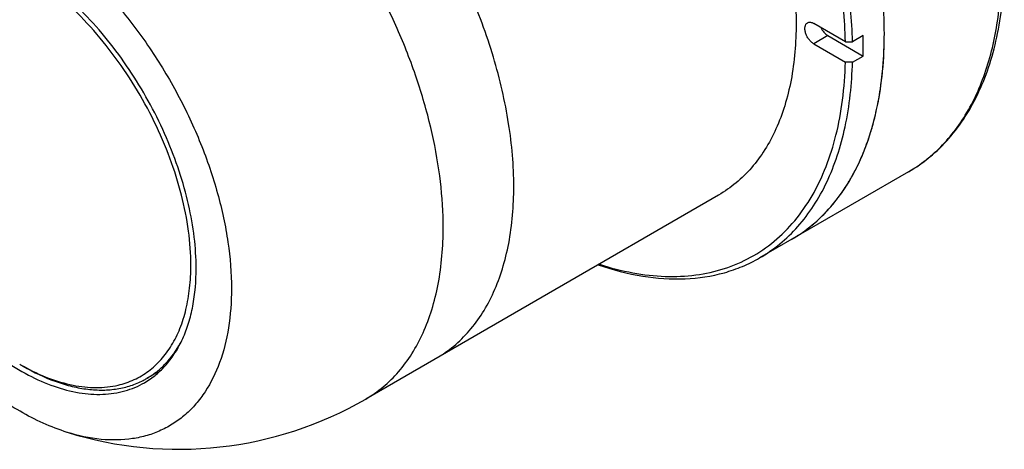
# Model space of a CAD drawing. Units: millimetres. Extents: x 5781 to 6714, y 1893 to 2591.
# Drawn here: x 6358 to 6457, y 2288 to 2331 of the extents above; entities that cross this region are included whole.
import ezdxf

# ---------------------------------------------------------------- set-up
doc = ezdxf.new("R2010")
doc.units = ezdxf.units.MM

msp = doc.modelspace()

# ---------------------------------------------------------------- linework, layer by layer
at = {"color": 7, "linetype": 'Continuous'}
for p, q in [((6440.72, 2329.095), (6437.547, 2330.927)), ((6438.961, 2329.702), (6437.547, 2328.886)), ((6437.547, 2328.886), (6440.72, 2327.054)), ((6438.961, 2329.702), (6442.488, 2327.666)), ((6440.72, 2329.095), (6441.428, 2329.095)), ((6442.488, 2329.707), (6441.428, 2329.095)), ((6441.428, 2327.054), (6440.72, 2327.054)), ((6441.428, 2327.054), (6442.488, 2327.666)), ((6447.03, 2316.075), (6432.12, 2307.467)), ((6428.016, 2313.758), (6392.661, 2293.346)), ((6371.875, 2296.068), (6370.73, 2295.406))]:
    msp.add_line(p, q, dxfattribs=at)
for centre, radius, start, end in [((6369.24, 2316.3), 22.475, 239.99653, 241.06713), ((6366.598, 2302.563), 8.263, 297.28347, 299.99923), ((6373.911, 2325.822), 37.5, 252.70522, 299.99985)]:
    msp.add_arc(centre, radius, start, end, dxfattribs=at)
for points, knots in [([(6440.72, 2329.095), (6440.666, 2331.341), (6440.199, 2335.984), (6438.59, 2342.985), (6436.095, 2350.084), (6432.788, 2357.066), (6428.771, 2363.721), (6424.164, 2369.847), (6419.107, 2375.259), (6415.413, 2378.387), (6413.523, 2379.777)], [0, 0, 0, 0, 0.11372, 0.235349, 0.362886, 0.493902, 0.625747, 0.755719, 0.881232, 1, 1, 1, 1]), ([(6441.428, 2329.095), (6441.376, 2331.276), (6440.937, 2335.78), (6439.426, 2342.58), (6437.081, 2349.487), (6433.967, 2356.308), (6430.171, 2362.852), (6425.799, 2368.937), (6420.974, 2374.392), (6417.441, 2377.602), (6415.627, 2379.052)], [0, 0, 0, 0, 0.113222, 0.234096, 0.360806, 0.491139, 0.622669, 0.752899, 0.879408, 1, 1, 1, 1]), ([(6410.691, 2375.986), (6412.434, 2374.872), (6415.86, 2372.272), (6420.559, 2367.617), (6424.864, 2362.214), (6428.621, 2356.253), (6431.702, 2349.94), (6433.996, 2343.497), (6435.426, 2337.149), (6435.783, 2332.947), (6435.783, 2330.925)], [0, 0, 0, 0, 0.116195, 0.240546, 0.370553, 0.503261, 0.63552, 0.764209, 0.886474, 1, 1, 1, 1]), ([(6407.499, 2314.595), (6407.499, 2316.702), (6407.111, 2321.087), (6405.566, 2327.7), (6403.091, 2334.397), (6399.781, 2340.923), (6395.759, 2347.032), (6391.179, 2352.494), (6386.212, 2357.102), (6382.604, 2359.602), (6380.779, 2360.639)], [0, 0, 0, 0, 0.114253, 0.237556, 0.367347, 0.500483, 0.633551, 0.763146, 0.886142, 1, 1, 1, 1]), ([(6400.411, 2311.616), (6400.363, 2313.172), (6400.066, 2316.372), (6399.093, 2321.21), (6397.598, 2326.144), (6395.613, 2331.071), (6393.179, 2335.889), (6390.346, 2340.498), (6387.172, 2344.804), (6383.724, 2348.717), (6380.072, 2352.156), (6376.29, 2355.051), (6372.456, 2357.342), (6368.644, 2358.981), (6364.928, 2359.931), (6361.379, 2360.164), (6358.075, 2359.661), (6356.072, 2358.824), (6355.161, 2358.298)], [0, 0, 0, 0, 0.063357, 0.130458, 0.200596, 0.272897, 0.346393, 0.420063, 0.492879, 0.563851, 0.632069, 0.696756, 0.757321, 0.813431, 0.865084, 0.912705, 0.957211, 1, 1, 1, 1]), ([(6337.329, 2334.07), (6337.603, 2335.285), (6338.348, 2337.565), (6339.931, 2340.059), (6341.498, 2341.609), (6342.794, 2342.543), (6344.218, 2343.259), (6345.757, 2343.75), (6347.397, 2344.013), (6349.753, 2344.058), (6352.899, 2343.498), (6356.717, 2341.962), (6360.564, 2339.608), (6364.32, 2336.512), (6367.869, 2332.774), (6371.098, 2328.514), (6373.904, 2323.869), (6376.194, 2318.99), (6377.895, 2314.034), (6378.952, 2309.162), (6379.215, 2305.941), (6379.215, 2304.389)], [0, 0, 0, 0, 0.053112, 0.101318, 0.124221, 0.146709, 0.169147, 0.191902, 0.215316, 0.239684, 0.292052, 0.350184, 0.414208, 0.483541, 0.557098, 0.633455, 0.710985, 0.787983, 0.862782, 0.933863, 1, 1, 1, 1]), ([(6375.149, 2306.737), (6375.149, 2307.879), (6374.973, 2310.246), (6374.257, 2313.832), (6373.1, 2317.494), (6371.533, 2321.133), (6369.598, 2324.649), (6367.349, 2327.947), (6364.845, 2330.939), (6362.155, 2333.542), (6359.35, 2335.688), (6356.504, 2337.317), (6353.689, 2338.384), (6350.974, 2338.857), (6348.817, 2338.726), (6347.251, 2338.298), (6346.168, 2337.83), (6345.168, 2337.213), (6344.259, 2336.451), (6343.447, 2335.552), (6342.983, 2334.878), (6342.769, 2334.523)], [0, 0, 0, 0, 0.064896, 0.134324, 0.207313, 0.282652, 0.358996, 0.43494, 0.509103, 0.580207, 0.647163, 0.709172, 0.765847, 0.817357, 0.864583, 0.887136, 0.9093, 0.931373, 0.95366, 0.97645, 1, 1, 1, 1]), ([(6375.679, 2306.43), (6375.679, 2307.468), (6375.539, 2309.609), (6374.96, 2312.861), (6374.02, 2316.193), (6372.3, 2320.676), (6369.976, 2324.97), (6367.149, 2328.908), (6364.837, 2331.594), (6362.378, 2333.962), (6359.825, 2335.961), (6357.231, 2337.548), (6354.648, 2338.689), (6352.127, 2339.359), (6349.719, 2339.536), (6347.476, 2339.208), (6346.118, 2338.643), (6345.501, 2338.287)], [0, 0, 0, 0, 0.062402, 0.12876, 0.198373, 0.270371, 0.417389, 0.490435, 0.561742, 0.630359, 0.695466, 0.756432, 0.812886, 0.864802, 0.912592, 0.95718, 1, 1, 1, 1]), ([(6447.03, 2316.075), (6447.786, 2316.512), (6449.238, 2317.522), (6451.159, 2319.395), (6452.811, 2321.604), (6454.178, 2324.121), (6455.253, 2326.917), (6456.317, 2331.082), (6456.617, 2334.394), (6456.64, 2336.647)], [0, 0, 0, 0, 0.11035, 0.222375, 0.337667, 0.457576, 0.583191, 0.715262, 1, 1, 1, 1]), ([(6449.455, 2317.816), (6450.014, 2318.307), (6451.078, 2319.385), (6452.964, 2321.9), (6454.803, 2325.7), (6456.091, 2330.951), (6456.35, 2334.711), (6456.35, 2336.676)], [0, 0, 0, 0, 0.107948, 0.219177, 0.455287, 0.714796, 1, 1, 1, 1]), ([(6444.622, 2329.905), (6444.622, 2330.092), (6444.617, 2330.85), (6444.592, 2331.609), (6444.563, 2332.179)], [0, 0, 0, 0, 0.247145, 1, 1, 1, 1]), ([(6435.783, 2330.925), (6435.783, 2329.024), (6435.561, 2326.234), (6434.703, 2322.728), (6433.831, 2320.391), (6432.718, 2318.3), (6431.375, 2316.475), (6429.813, 2314.938), (6428.631, 2314.113), (6428.016, 2313.758)], [0, 0, 0, 0, 0.28928, 0.422537, 0.548495, 0.667894, 0.781868, 0.891952, 1, 1, 1, 1]), ([(6437.547, 2328.886), (6437.455, 2328.939), (6437.275, 2329.077), (6437.045, 2329.339), (6436.856, 2329.647), (6436.723, 2329.976), (6436.657, 2330.299), (6436.664, 2330.593), (6436.746, 2330.837), (6436.86, 2330.953), (6436.922, 2330.989)], [0, 0, 0, 0, 0.128812, 0.270574, 0.417883, 0.562388, 0.696202, 0.813593, 0.913064, 1, 1, 1, 1]), ([(6436.922, 2330.989), (6436.964, 2331.013), (6437.058, 2331.047), (6437.216, 2331.051), (6437.383, 2331.011), (6437.492, 2330.959), (6437.547, 2330.927)], [0, 0, 0, 0, 0.217744, 0.450889, 0.710461, 1, 1, 1, 1]), ([(6435.302, 2309.304), (6436.04, 2309.73), (6437.458, 2310.72), (6439.332, 2312.565), (6440.944, 2314.754), (6442.279, 2317.263), (6443.326, 2320.067), (6444.356, 2324.276), (6444.622, 2327.624), (6444.622, 2329.905)], [0, 0, 0, 0, 0.108048, 0.218133, 0.332107, 0.451503, 0.577465, 0.710723, 1, 1, 1, 1]), ([(6438.255, 2330.517), (6438.337, 2330.345), (6438.536, 2330.036), (6438.812, 2329.789), (6438.961, 2329.702)], [0, 0, 0, 0, 0.524731, 1, 1, 1, 1]), ([(6444.311, 2324.965), (6444.364, 2325.363), (6444.549, 2327.003), (6444.622, 2328.655), (6444.622, 2329.905)], [0, 0, 0, 0, 0.243159, 1, 1, 1, 1]), ([(6362.763, 2290.017), (6361.117, 2290.53), (6358.671, 2291.657), (6355.597, 2293.635), (6352.411, 2296.104), (6348.637, 2299.839), (6344.651, 2305.048), (6341.314, 2310.822), (6338.788, 2316.879), (6337.195, 2322.923), (6336.788, 2326.954), (6336.788, 2328.884)], [0, 0, 0, 0, 0.104942, 0.162242, 0.22244, 0.350012, 0.484193, 0.620669, 0.754886, 0.882523, 1, 1, 1, 1]), ([(6442.5, 2328.68), (6442.5, 2328.765), (6442.499, 2329.108), (6442.494, 2329.45), (6442.488, 2329.707)], [0, 0, 0, 0, 0.248716, 1, 1, 1, 1]), ([(6442.488, 2327.666), (6442.49, 2327.75), (6442.497, 2328.088), (6442.5, 2328.426), (6442.5, 2328.68)], [0, 0, 0, 0, 0.24868, 1, 1, 1, 1]), ([(6432.12, 2307.467), (6432.831, 2307.878), (6434.201, 2308.827), (6436.021, 2310.587), (6437.599, 2312.669), (6438.92, 2315.051), (6439.975, 2317.712), (6441.045, 2321.701), (6441.375, 2324.883), (6441.428, 2327.054)], [0, 0, 0, 0, 0.108867, 0.219648, 0.334092, 0.453668, 0.579492, 0.712311, 1, 1, 1, 1]), ([(6437.375, 2313.674), (6438.468, 2315.551), (6439.677, 2318.756), (6440.511, 2323.319), (6440.689, 2325.784), (6440.72, 2327.054)], [0, 0, 0, 0, 0.468381, 0.726121, 1, 1, 1, 1]), ([(6340.324, 2326.842), (6340.324, 2325.805), (6340.464, 2323.664), (6341.042, 2320.412), (6341.982, 2317.08), (6343.703, 2312.597), (6346.027, 2308.303), (6348.853, 2304.365), (6351.166, 2301.679), (6353.624, 2299.311), (6356.177, 2297.312), (6358.772, 2295.725), (6361.355, 2294.583), (6363.875, 2293.914), (6366.283, 2293.737), (6368.526, 2294.065), (6369.885, 2294.63), (6370.501, 2294.986)], [0, 0, 0, 0, 0.062402, 0.12876, 0.198373, 0.270371, 0.417389, 0.490435, 0.561742, 0.630359, 0.695466, 0.756432, 0.812886, 0.864802, 0.912592, 0.95718, 1, 1, 1, 1]), ([(6444.072, 2323.419), (6444.094, 2323.546), (6444.184, 2324.06), (6444.261, 2324.576), (6444.311, 2324.965)], [0, 0, 0, 0, 0.247534, 1, 1, 1, 1]), ([(6443.387, 2320.48), (6443.455, 2320.717), (6443.722, 2321.687), (6443.937, 2322.671), (6444.072, 2323.419)], [0, 0, 0, 0, 0.245017, 1, 1, 1, 1]), ([(6442.85, 2318.839), (6442.899, 2318.972), (6443.092, 2319.515), (6443.266, 2320.064), (6443.387, 2320.48)], [0, 0, 0, 0, 0.247039, 1, 1, 1, 1]), ([(6441.865, 2316.537), (6441.956, 2316.72), (6442.317, 2317.474), (6442.634, 2318.247), (6442.85, 2318.839)], [0, 0, 0, 0, 0.245728, 1, 1, 1, 1]), ([(6447.03, 2316.075), (6447.245, 2316.199), (6448.095, 2316.719), (6448.893, 2317.323), (6449.455, 2317.816)], [0, 0, 0, 0, 0.249136, 1, 1, 1, 1]), ([(6441.042, 2315.039), (6441.115, 2315.159), (6441.405, 2315.65), (6441.674, 2316.152), (6441.865, 2316.537)], [0, 0, 0, 0, 0.247197, 1, 1, 1, 1]), ([(6399.732, 2297.428), (6400.347, 2297.783), (6401.529, 2298.608), (6403.091, 2300.145), (6404.434, 2301.97), (6405.547, 2304.061), (6406.419, 2306.398), (6407.277, 2309.905), (6407.499, 2312.695), (6407.499, 2314.595)], [0, 0, 0, 0, 0.108048, 0.218132, 0.332107, 0.451504, 0.577464, 0.710721, 1, 1, 1, 1]), ([(6439.776, 2313.212), (6439.89, 2313.356), (6440.339, 2313.945), (6440.752, 2314.562), (6441.042, 2315.039)], [0, 0, 0, 0, 0.246775, 1, 1, 1, 1]), ([(6416.085, 2306.826), (6417.183, 2306.474), (6419.356, 2305.914), (6422.605, 2305.542), (6425.7, 2305.673), (6428.6, 2306.31), (6431.265, 2307.448), (6433.654, 2309.075), (6435.733, 2311.163), (6436.866, 2312.801), (6437.375, 2313.674)], [0, 0, 0, 0, 0.142026, 0.275394, 0.401354, 0.521782, 0.6391, 0.756082, 0.875539, 1, 1, 1, 1]), ([(6438.684, 2311.959), (6438.779, 2312.058), (6439.159, 2312.462), (6439.518, 2312.885), (6439.776, 2313.212)], [0, 0, 0, 0, 0.248038, 1, 1, 1, 1]), ([(6400.428, 2310.513), (6400.428, 2310.604), (6400.426, 2310.972), (6400.419, 2311.34), (6400.411, 2311.616)], [0, 0, 0, 0, 0.248298, 1, 1, 1, 1]), ([(6437.1, 2310.524), (6437.239, 2310.633), (6437.791, 2311.084), (6438.312, 2311.573), (6438.684, 2311.959)], [0, 0, 0, 0, 0.248359, 1, 1, 1, 1]), ([(6392.661, 2293.346), (6393.276, 2293.701), (6394.458, 2294.526), (6396.02, 2296.063), (6397.363, 2297.887), (6398.475, 2299.979), (6399.348, 2302.315), (6400.206, 2305.822), (6400.428, 2308.612), (6400.428, 2310.513)], [0, 0, 0, 0, 0.108048, 0.218133, 0.332107, 0.451503, 0.577465, 0.710723, 1, 1, 1, 1]), ([(6435.302, 2309.304), (6435.458, 2309.395), (6436.079, 2309.768), (6436.673, 2310.187), (6437.1, 2310.524)], [0, 0, 0, 0, 0.24954, 1, 1, 1, 1]), ([(6415.937, 2306.78), (6417.394, 2306.279), (6420.275, 2305.525), (6424.578, 2305.221), (6427.96, 2305.727), (6430.423, 2306.582), (6431.57, 2307.15), (6432.12, 2307.467)], [0, 0, 0, 0, 0.277099, 0.532325, 0.77061, 0.885909, 1, 1, 1, 1]), ([(6367.861, 2294.744), (6368.412, 2294.873), (6369.485, 2295.237), (6370.95, 2296.107), (6372.223, 2297.278), (6373.283, 2298.726), (6374.116, 2300.428), (6374.716, 2302.357), (6375.074, 2304.486), (6375.149, 2305.971), (6375.149, 2306.737)], [0, 0, 0, 0, 0.111757, 0.222128, 0.334239, 0.450986, 0.574696, 0.706956, 0.848664, 1, 1, 1, 1]), ([(6370.501, 2294.986), (6370.911, 2295.222), (6371.699, 2295.772), (6372.74, 2296.797), (6373.636, 2298.013), (6374.377, 2299.408), (6374.959, 2300.965), (6375.531, 2303.303), (6375.679, 2305.163), (6375.679, 2306.43)], [0, 0, 0, 0, 0.108048, 0.218132, 0.332106, 0.451505, 0.577463, 0.71072, 1, 1, 1, 1]), ([(6379.215, 2304.389), (6379.215, 2303.077), (6379.041, 2300.565), (6378.179, 2297.059), (6376.948, 2294.523), (6375.686, 2292.845), (6374.63, 2291.78), (6373.454, 2290.891), (6372.167, 2290.186), (6370.78, 2289.67), (6368.777, 2289.233), (6366.039, 2289.201), (6363.865, 2289.674), (6362.763, 2290.017)], [0, 0, 0, 0, 0.149607, 0.285707, 0.409515, 0.46784, 0.524449, 0.580031, 0.635342, 0.69116, 0.748224, 0.868396, 1, 1, 1, 1]), ([(6370.73, 2295.406), (6371.077, 2295.607), (6371.746, 2296.062), (6372.97, 2297.18), (6373.708, 2298.216), (6374.116, 2298.957)], [0, 0, 0, 0, 0.242201, 0.48776, 1, 1, 1, 1]), ([(6358.354, 2296.632), (6359.405, 2296.026), (6361.016, 2295.254), (6363.226, 2294.587), (6364.799, 2294.299), (6366.316, 2294.214), (6367.765, 2294.333), (6369.131, 2294.657), (6369.983, 2295.011), (6370.386, 2295.219)], [0, 0, 0, 0, 0.288376, 0.42163, 0.547812, 0.667569, 0.7819, 0.892157, 1, 1, 1, 1]), ([(6358.366, 2296.63), (6359.178, 2296.181), (6360.793, 2295.415), (6363.263, 2294.678), (6365.63, 2294.417), (6367.151, 2294.578), (6367.861, 2294.744)], [0, 0, 0, 0, 0.281519, 0.540538, 0.778662, 1, 1, 1, 1])]:
    msp.add_open_spline(points, degree=3, knots=knots, dxfattribs=at)

doc.saveas('drawing.dxf')
